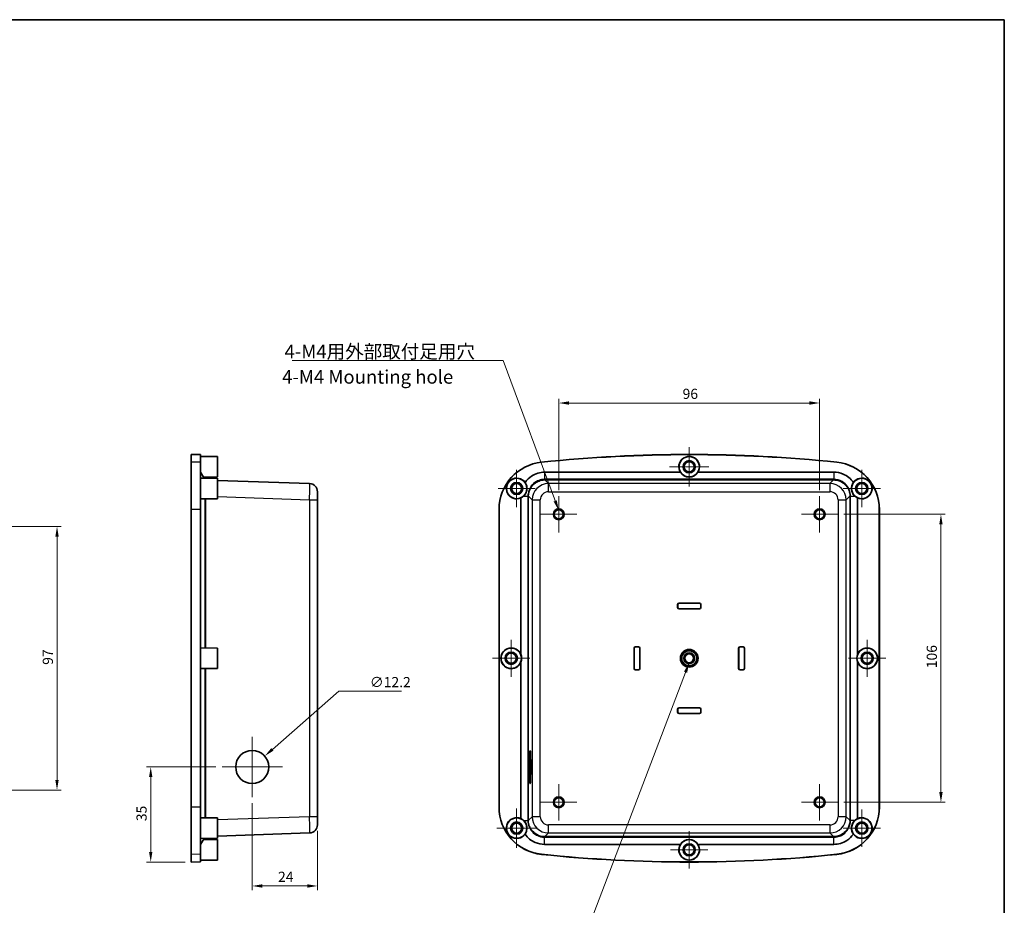
# Model space of a CAD drawing. Units: millimetres. Extents: x 0 to 3376, y 0 to 562.
# Drawn here: x 2600 to 2962, y 236 to 562 of the extents above; entities that cross this region are included whole.
import ezdxf

# ---------------------------------------------------------------- set-up
doc = ezdxf.new("R2010")
doc.units = ezdxf.units.MM
for name, color, linetype, lineweight in [('Border (ISO)', 7, 'Continuous', 35), ('Center Mark (ISO)', 131, 'Continuous', 18), ('Dimension (ISO)', 7, 'Continuous', 18), ('Dimension (ISO) @ 1', 7, 'Continuous', 18), ('Symbol (ISO) @ 1', 7, 'Continuous', 18), ('Visible (ISO)', 7, 'Continuous', 35), ('Visible Narrow (ISO)', 7, 'Continuous', 25)]:
    doc.layers.add(name, color=color, linetype=linetype, lineweight=lineweight)
doc.styles.add('Note Text (TK)', font='txt')
doc.dimstyles.new('Default - Method 1b (TK)', dxfattribs={"dimscale": 1.5, "dimtxt": 2.5, "dimasz": 2.5, "dimexe": 1, "dimexo": 1.499999999999999, "dimgap": 1, "dimtad": 1, "dimtoh": 1, "dimrnd": 1e-08, "dimdsep": 46, "dimtxsty": 'Note Text (TK)', "dimcen": 0.09, "dimdle": 5, "dimclrd": 100, "dimclre": 100, "dimclrt": 7, "dimadec": 1, "dimazin": 1, "dimtfac": 1, "dimtmove": 0, "dimatfit": 3, "dimfxl": 1, "dimtolj": 1, "dimlwd": -1, "dimlwe": -1, "dimarcsym": 0})
doc.dimstyles.new('Default - Method 1b (TK)$7', dxfattribs={"dimscale": 1.5, "dimtxt": 2.5, "dimasz": 2.5, "dimexe": 1, "dimexo": 1.499999999999999, "dimgap": 1, "dimtad": 1, "dimtoh": 1, "dimrnd": 1e-08, "dimdsep": 46, "dimtxsty": 'Note Text (TK)', "dimcen": 0.09, "dimdle": 5, "dimclrd": 100, "dimclre": 100, "dimclrt": 7, "dimadec": 1, "dimazin": 1, "dimtfac": 1, "dimtmove": 0, "dimatfit": 3, "dimfxl": 1, "dimtolj": 1, "dimlwd": -1, "dimlwe": -1, "dimarcsym": 0})

# ---------------------------------------------------------------- blocks, each defined once
blk = doc.blocks.new('図面枠 tk図枠')
at = {"layer": 'Border (ISO)'}
for p, q in [((14.49999999999999, 289), (405.4999999999999, 289)), ((405.4999999999999, 289), (405.4999999999999, 8.000000000000007))]:
    blk.add_line(p, q, dxfattribs=at)
blk = doc.blocks.new('*D94')
at = {"layer": 'Defpoints', "color": 0}
for p in [(2515.890205310606, 375.4536588224671), (2515.890205310606, 278.4536588224671), (2613.864471834351, 278.4536588224671)]:
    blk.add_point(p, dxfattribs=at)
at = {"layer": 'Dimension (ISO)', "color": 100}
for p, q in [((2518.140205310607, 375.4536588224671), (2615.364471834351, 375.4536588224671)), ((2613.864471834351, 371.7036588224671), (2613.864471834351, 282.2036588224671)), ((2518.140205310607, 278.4536588224671), (2615.364471834351, 278.4536588224671))]:
    blk.add_line(p, q, dxfattribs=at)
for points in [[(2613.239471834351, 371.7036588224671), (2614.489471834351, 371.7036588224671), (2613.864471834351, 375.4536588224671)], [(2613.239471834351, 282.2036588224671), (2614.489471834351, 282.2036588224671), (2613.864471834351, 278.4536588224671)]]:
    blk.add_solid(points, dxfattribs=at)
at = {"layer": 'Dimension (ISO)', "color": 7, "insert": (2610.48947183435, 324.5459883679215), "char_height": 3.75, "attachment_point": 4, "rotation": 90, "style": 'Note Text (TK)'}
blk.add_mtext('\\A1;97', dxfattribs=at)
blk = doc.blocks.new('*D96')
at = {"layer": 'Defpoints', "color": 0}
for p in [(2894.531189088981, 420.9122595477475), (2798.531189088981, 386.6036588224671), (2894.531189088981, 386.6036588224671)]:
    blk.add_point(p, dxfattribs=at)
at = {"layer": 'Dimension (ISO)', "color": 100}
for p, q in [((2798.531189088981, 388.853658822467), (2798.531189088981, 422.4122595477474)), ((2802.281189088981, 420.9122595477475), (2890.781189088981, 420.9122595477475)), ((2894.531189088981, 388.853658822467), (2894.531189088981, 422.4122595477474))]:
    blk.add_line(p, q, dxfattribs=at)
for points in [[(2802.281189088981, 421.5372595477474), (2802.281189088981, 420.2872595477475), (2798.531189088981, 420.9122595477475)], [(2890.781189088981, 421.5372595477474), (2890.781189088981, 420.2872595477475), (2894.531189088981, 420.9122595477475)]]:
    blk.add_solid(points, dxfattribs=at)
at = {"layer": 'Dimension (ISO)', "color": 7, "insert": (2844.102211816254, 424.2872595477475), "char_height": 3.75, "attachment_point": 4, "style": 'Note Text (TK)'}
blk.add_mtext('\\A1;96', dxfattribs=at)
blk = doc.blocks.new('*D97')
at = {"layer": 'Defpoints', "color": 0}
for p in [(2901.181189088982, 379.9536588224672), (2901.181189088982, 273.9536588224671), (2939.181189088982, 273.9536588224671)]:
    blk.add_point(p, dxfattribs=at)
at = {"layer": 'Dimension (ISO)', "color": 100}
for p, q in [((2903.431189088982, 379.9536588224672), (2940.681189088982, 379.9536588224672)), ((2939.181189088982, 376.2036588224672), (2939.181189088982, 277.7036588224671)), ((2903.431189088982, 273.9536588224671), (2940.681189088982, 273.9536588224671))]:
    blk.add_line(p, q, dxfattribs=at)
for points in [[(2938.556189088982, 376.2036588224672), (2939.806189088982, 376.2036588224672), (2939.181189088982, 379.9536588224672)], [(2938.556189088982, 277.7036588224671), (2939.806189088982, 277.7036588224671), (2939.181189088982, 273.9536588224671)]]:
    blk.add_solid(points, dxfattribs=at)
at = {"layer": 'Dimension (ISO)', "color": 7, "insert": (2935.806189088982, 323.2995395042852), "char_height": 3.75, "attachment_point": 4, "rotation": 90, "style": 'Note Text (TK)'}
blk.add_mtext('\\A1;106', dxfattribs=at)
blk = doc.blocks.new('*D98')
at = {"layer": 'Defpoints', "color": 0}
for p in [(2690.316302996093, 290.9654766128947), (2681.126021604013, 282.9418410320391)]:
    blk.add_point(p, dxfattribs=at)
at = {"layer": 'Dimension (ISO)', "color": 100}
for p, q in [((2717.631437218393, 314.8131340992866), (2693.141184571528, 293.4317580414365)), ((2740.624108637669, 314.8131340992866), (2717.631437218393, 314.8131340992866)), ((2685.586162300053, 286.9536588224666), (2685.856162300054, 286.9536588224666)), ((2685.721162300053, 286.8186588224666), (2685.721162300053, 287.0886588224669))]:
    blk.add_line(p, q, dxfattribs=at)
blk.add_solid([(2692.730137666771, 293.9025716373424), (2693.552231476285, 292.9609444455309), (2690.316302996093, 290.9654766128947)], dxfattribs=at)
at = {"layer": 'Dimension (ISO)', "color": 7, "insert": (2728.990585910396, 318.1881340992866), "char_height": 3.75, "attachment_point": 4, "style": 'Note Text (TK)'}
blk.add_mtext('\\A1;∅12.2', dxfattribs=at)
blk = doc.blocks.new('*D99')
at = {"layer": 'Defpoints', "color": 0}
for p in [(2685.721162300053, 275.8536588224671), (2709.721162300052, 265.6523182350333), (2685.721162300053, 243.151404475562)]:
    blk.add_point(p, dxfattribs=at)
at = {"layer": 'Dimension (ISO)', "color": 100}
for p, q in [((2685.721162300053, 273.6036588224671), (2685.721162300053, 241.6514044755621)), ((2709.721162300052, 263.4023182350333), (2709.721162300052, 241.6514044755621)), ((2705.971162300052, 243.151404475562), (2689.471162300054, 243.151404475562))]:
    blk.add_line(p, q, dxfattribs=at)
for points in [[(2689.471162300054, 243.7764044755621), (2689.471162300054, 242.5264044755621), (2685.721162300053, 243.151404475562)], [(2705.971162300052, 243.7764044755621), (2705.971162300052, 242.5264044755621), (2709.721162300052, 243.151404475562)]]:
    blk.add_solid(points, dxfattribs=at)
at = {"layer": 'Dimension (ISO)', "color": 7, "insert": (2695.217611163689, 246.526404475562), "char_height": 3.75, "attachment_point": 4, "style": 'Note Text (TK)'}
blk.add_mtext('\\A1;24', dxfattribs=at)
blk = doc.blocks.new('*D100')
at = {"layer": 'Defpoints', "color": 0}
for p in [(2674.621162300054, 286.9536588224672), (2648.35619109004, 251.9536588224672), (2663.221162300037, 251.9536588224672)]:
    blk.add_point(p, dxfattribs=at)
at = {"layer": 'Dimension (ISO)', "color": 100}
for p, q in [((2672.371162300055, 286.9536588224672), (2646.85619109004, 286.9536588224672)), ((2648.35619109004, 283.2036588224672), (2648.35619109004, 255.7036588224672)), ((2660.971162300037, 251.9536588224672), (2646.85619109004, 251.9536588224672))]:
    blk.add_line(p, q, dxfattribs=at)
for points in [[(2647.73119109004, 283.2036588224672), (2648.98119109004, 283.2036588224672), (2648.35619109004, 286.9536588224672)], [(2647.73119109004, 255.7036588224672), (2648.98119109004, 255.7036588224672), (2648.35619109004, 251.9536588224672)]]:
    blk.add_solid(points, dxfattribs=at)
at = {"layer": 'Dimension (ISO)', "color": 7, "insert": (2644.981191090039, 267.003374731558), "char_height": 3.75, "attachment_point": 4, "rotation": 90, "style": 'Note Text (TK)'}
blk.add_mtext('\\A1;35', dxfattribs=at)

msp = doc.modelspace()

# ---------------------------------------------------------------- linework, layer by layer
at = {"layer": 'Center Mark (ISO)', "linetype": 'Continuous'}
for p, q in [((2846.53118908896, 404.703658822467), (2846.53118908896, 390.203658822467)), ((2783.031189088959, 396.303658822467), (2783.031189088959, 382.603658822467)), ((2853.78118908896, 397.453658822467), (2839.28118908896, 397.453658822467)), ((2910.031189088959, 396.303658822467), (2910.031189088959, 382.603658822467)), ((2789.881189088959, 389.453658822467), (2776.181189088959, 389.453658822467)), ((2916.88118908896, 389.453658822467), (2903.181189088959, 389.453658822467)), ((2798.531189088981, 386.6036588224671), (2798.531189088981, 373.303658822467)), ((2894.531189088981, 386.6036588224671), (2894.531189088981, 373.303658822467)), ((2805.181189088981, 379.953658822467), (2791.881189088981, 379.953658822467)), ((2901.181189088982, 379.953658822467), (2887.881189088981, 379.953658822467)), ((2781.03118908896, 333.803658822467), (2781.03118908896, 320.103658822467)), ((2912.031189088959, 333.803658822467), (2912.031189088959, 320.103658822467)), ((2787.88118908896, 326.953658822467), (2774.18118908896, 326.953658822467)), ((2918.881189088959, 326.953658822467), (2905.181189088959, 326.953658822467)), ((2685.721162300053, 298.053658822467), (2685.721162300053, 275.8536588224671)), ((2674.621162300054, 286.953658822467), (2696.821162300054, 286.953658822467)), ((2798.531189088981, 280.6036588224671), (2798.531189088981, 267.303658822467)), ((2894.531189088981, 280.6036588224671), (2894.531189088981, 267.303658822467)), ((2805.181189088981, 273.953658822467), (2791.881189088981, 273.953658822467)), ((2901.181189088982, 273.953658822467), (2887.881189088981, 273.953658822467)), ((2783.03118908896, 271.703658822467), (2783.03118908896, 257.203658822467)), ((2910.031189088959, 271.303658822467), (2910.031189088959, 257.603658822467)), ((2790.28118908896, 264.4536588224671), (2775.78118908896, 264.4536588224671)), ((2846.531189088959, 263.303658822467), (2846.531189088959, 249.603658822467)), ((2916.88118908896, 264.4536588224671), (2903.181189088959, 264.4536588224671)), ((2853.381189088959, 256.453658822467), (2839.68118908896, 256.453658822467))]:
    msp.add_line(p, q, dxfattribs=at)
at = {"layer": 'Visible (ISO)'}
for p, q in [((2663.221162300037, 401.9536588224672), (2663.221162300053, 399.1405455804871)), ((2666.721162300036, 401.9231147851995), (2663.221162300037, 401.9536588224671)), ((2663.221162300053, 399.1405455804871), (2663.221162300057, 381.7342045231452)), ((2666.721162300036, 401.9231147851995), (2666.721162300052, 399.1101650130614)), ((2672.921162300036, 401.203658822467), (2666.721162300036, 401.2536588224669)), ((2666.721162300052, 399.1101650130614), (2666.721162300057, 381.7342045231452)), ((2672.921162300036, 401.203658822467), (2672.921162300036, 393.703658822467)), ((2666.721162300052, 395.453658822467), (2667.997274535355, 393.2433675947629)), ((2793.327534051071, 395.453658822467), (2843.300090204675, 395.453658822467)), ((2849.762287973237, 395.453658822467), (2899.734844126842, 395.453658822467)), ((2672.921162300055, 393.203658822467), (2666.721162300055, 393.253658822467)), ((2672.921162300036, 393.703658822467), (2667.755576499766, 393.6620008724649)), ((2672.921162300055, 393.203658822467), (2672.921162300055, 385.703658822467)), ((2706.825860790159, 391.2531718909579), (2672.921162300052, 392.4371500516182)), ((2709.721162300051, 388.2549994099006), (2709.721162300052, 385.2568269288433)), ((2672.921162300055, 385.703658822467), (2666.721162300055, 385.653658822467)), ((2709.721162300052, 268.6504907160907), (2709.721162300052, 385.2568269288433)), ((2784.531189088956, 328.433523681162), (2784.531189088956, 385.9622407724478)), ((2908.531189088956, 385.9622407724478), (2908.531189088956, 328.433523681162)), ((2663.221162300057, 272.1731131217891), (2663.221162300057, 381.7342045231452)), ((2666.721162300057, 381.7342045231452), (2666.721162300057, 272.1731131217891)), ((2776.531189088954, 272.1731131217891), (2776.531189088954, 381.7342045231452)), ((2776.561733126224, 381.7342045231452), (2776.561733126224, 272.1731131217891)), ((2916.500645051689, 272.1731131217891), (2916.500645051689, 381.7342045231452)), ((2916.531189088954, 381.7342045231452), (2916.531189088954, 272.1731131217891)), ((2842.281189088982, 345.653658822467), (2842.281189088982, 346.7536588224669)), ((2842.287472331708, 346.7536588224669), (2842.287472331708, 345.653658822467)), ((2842.781189088982, 347.253658822467), (2850.281189088982, 347.253658822467)), ((2850.281189088981, 347.2473755797401), (2842.781189088981, 347.2473755797401)), ((2842.781189088981, 345.1599420651938), (2850.281189088981, 345.1599420651938)), ((2850.281189088982, 345.153658822467), (2842.781189088982, 345.153658822467)), ((2850.774905846254, 345.653658822467), (2850.774905846254, 346.7536588224669)), ((2850.781189088982, 346.7536588224669), (2850.781189088982, 345.653658822467)), ((2672.921162300056, 330.703658822467), (2666.721162300056, 330.753658822467)), ((2672.921162300056, 330.703658822467), (2672.921162300056, 323.203658822467)), ((2826.231189088982, 323.203658822467), (2826.231189088982, 330.703658822467)), ((2826.237472331708, 330.703658822467), (2826.237472331708, 323.203658822467)), ((2826.731189088981, 331.203658822467), (2827.831189088982, 331.203658822467)), ((2827.831189088981, 331.1973755797402), (2826.731189088981, 331.1973755797402)), ((2828.324905846254, 323.203658822467), (2828.324905846254, 330.703658822467)), ((2828.331189088982, 330.703658822467), (2828.331189088982, 323.203658822467)), ((2864.731189088982, 323.203658822467), (2864.731189088982, 330.703658822467)), ((2864.737472331708, 330.703658822467), (2864.737472331708, 323.203658822467)), ((2865.231189088982, 331.203658822467), (2866.331189088982, 331.203658822467)), ((2866.331189088981, 331.1973755797402), (2865.23118908898, 331.1973755797402)), ((2866.824905846254, 323.203658822467), (2866.824905846254, 330.703658822467)), ((2866.831189088982, 330.703658822467), (2866.831189088982, 323.203658822467)), ((2672.921162300056, 323.203658822467), (2666.721162300056, 323.153658822467)), ((2784.531189088956, 267.9450768724862), (2784.531189088956, 325.473793963772)), ((2826.731189088981, 322.7099420651938), (2827.831189088981, 322.7099420651938)), ((2827.831189088982, 322.703658822467), (2826.731189088981, 322.703658822467)), ((2865.23118908898, 322.7099420651938), (2866.331189088981, 322.7099420651938)), ((2866.331189088982, 322.703658822467), (2865.231189088982, 322.703658822467)), ((2908.531189088956, 325.473793963772), (2908.531189088956, 267.9450768724862)), ((2842.281189088982, 307.153658822467), (2842.281189088982, 308.253658822467)), ((2842.287472331708, 308.253658822467), (2842.287472331708, 307.153658822467)), ((2842.781189088982, 308.753658822467), (2850.281189088982, 308.753658822467)), ((2850.281189088981, 308.7473755797402), (2842.781189088981, 308.7473755797402)), ((2850.774905846254, 307.153658822467), (2850.774905846254, 308.253658822467)), ((2850.781189088982, 308.253658822467), (2850.781189088982, 307.153658822467)), ((2842.781189088981, 306.6599420651938), (2850.281189088981, 306.6599420651938)), ((2850.281189088982, 306.653658822467), (2842.781189088982, 306.653658822467)), ((2663.221162300057, 272.1731131217891), (2663.221162300053, 254.7667720644471)), ((2666.721162300057, 272.1731131217891), (2666.721162300052, 254.7971526318728)), ((2672.921162300055, 268.203658822467), (2666.721162300055, 268.253658822467)), ((2672.921162300055, 268.203658822467), (2672.921162300055, 260.703658822467)), ((2709.721162300052, 268.6504907160907), (2709.721162300051, 265.6523182350333)), ((2672.921162300052, 261.4701675933158), (2706.825860790159, 262.6541457539761)), ((2672.921162300055, 260.703658822467), (2666.721162300055, 260.653658822467)), ((2666.721162300052, 258.453658822467), (2667.997274535355, 260.663950050171)), ((2672.921162300036, 260.203658822467), (2667.755576499766, 260.2453167724692)), ((2672.921162300036, 260.203658822467), (2672.921162300036, 252.703658822467)), ((2843.300090204675, 258.453658822467), (2793.327534051071, 258.453658822467)), ((2899.734844126842, 258.453658822467), (2849.762287973237, 258.453658822467)), ((2663.221162300053, 254.7667720644472), (2663.221162300037, 251.9536588224671)), ((2666.721162300052, 254.7971526318728), (2666.721162300036, 251.9842028597346)), ((2666.721162300036, 251.9842028597346), (2663.221162300037, 251.953658822467)), ((2672.921162300036, 252.703658822467), (2666.721162300036, 252.653658822467))]:
    msp.add_line(p, q, dxfattribs=at)
for centre, radius in [((2846.53118908896, 397.453658822467), 3.749999999999999), ((2846.53118908896, 397.453658822467), 2.25), ((2846.53118908896, 397.453658822467), 1.85), ((2783.03118908896, 389.453658822467), 3.749999999999999), ((2783.03118908896, 389.453658822467), 2.25), ((2910.03118908896, 389.453658822467), 3.749999999999999), ((2910.03118908896, 389.453658822467), 2.25), ((2783.031189088959, 389.453658822467), 1.85), ((2910.031189088959, 389.453658822467), 1.85), ((2798.531189088982, 379.953658822467), 2), ((2798.531189088981, 379.953658822467), 1.65), ((2894.531189088981, 379.953658822467), 2), ((2894.531189088981, 379.953658822467), 1.65), ((2781.03118908896, 326.953658822467), 3.749999999999999), ((2846.531189088981, 326.953658822467), 3.25), ((2846.531189088981, 326.953658822467), 3), ((2912.03118908896, 326.953658822467), 3.749999999999999), ((2781.03118908896, 326.953658822467), 2.25), ((2781.03118908896, 326.953658822467), 1.85), ((2846.531189088981, 326.953658822467), 2.75), ((2846.531189088981, 326.953658822467), 1.999886114155692), ((2846.531189088981, 326.953658822467), 1.621), ((2912.03118908896, 326.953658822467), 2.25), ((2912.031189088959, 326.953658822467), 1.85), ((2685.721162300053, 286.953658822467), 6.099999999999998), ((2798.531189088982, 273.953658822467), 2), ((2798.531189088981, 273.953658822467), 1.65), ((2894.531189088981, 273.953658822467), 2), ((2894.531189088981, 273.953658822467), 1.65), ((2783.03118908896, 264.453658822467), 3.749999999999999), ((2910.03118908896, 264.453658822467), 3.749999999999999), ((2783.03118908896, 264.453658822467), 2.25), ((2783.031189088959, 264.453658822467), 1.85), ((2910.03118908896, 264.453658822467), 2.25), ((2910.031189088959, 264.453658822467), 1.85), ((2846.53118908896, 256.453658822467), 3.749999999999999), ((2846.53118908896, 256.453658822467), 2.25), ((2846.53118908896, 256.453658822467), 1.85)]:
    msp.add_circle(centre, radius, dxfattribs=at)
for centre, radius, start, end in [((2794.031189088954, 381.7342045231452), 17.50000000000003, 95.93044270787561, 180), ((2794.031189088956, 381.7342045231452), 17.46945596273232, 95.93044270787561, 180), ((2846.531189088954, -123.6713411775284), 525.6249999999957, 84.06955729212439, 95.93044270787561), ((2846.531189088956, -123.6713411775355), 525.5944559627351, 84.06955729212439, 95.93044270787561), ((2846.531189088956, 397.453658822467), 3.799999999999999, 328.2431361407067, 211.756863859291), ((2899.031189088956, 381.7342045231452), 17.46945596273236, 0, 84.06955729212439), ((2899.031189088954, 381.7342045231452), 17.5, 0, 84.06955729212439), ((2783.031189088956, 389.453658822467), 3.799999999999999, 35.93370890786943, 293.2495625905955), ((2910.031189088956, 389.453658822467), 3.800000000000004, 246.7504374094042, 144.0662912038058), ((2706.721162300052, 388.2549994099006), 3.000000000000002, 0, 87.99999999999636), ((2842.781189088982, 346.7536588224671), 0.4999999999999983, 90, 180), ((2842.781189088982, 345.653658822467), 0.5000000000000049, 180, 270), ((2842.781189088981, 346.7536588224669), 0.4937167572731705, 90, 180), ((2842.781189088981, 345.653658822467), 0.4937167572731611, 180, 270), ((2850.281189088982, 346.7536588224671), 0.4999999999999983, 0, 90), ((2850.281189088981, 346.7536588224669), 0.4937167572731688, 0, 90), ((2850.281189088981, 345.653658822467), 0.4937167572731616, 270, 0), ((2850.281189088982, 345.653658822467), 0.5000000000000056, 270, 0), ((2781.031189088956, 326.953658822467), 3.8, 22.91954215157655, 337.0804578484233), ((2826.731189088981, 330.703658822467), 0.4999999999999983, 90, 180), ((2826.731189088981, 330.703658822467), 0.4937167572731688, 90, 180), ((2827.831189088982, 330.703658822467), 0.5000000000000056, 0, 90), ((2827.831189088981, 330.703658822467), 0.4937167572731616, 0, 90), ((2865.231189088982, 330.703658822467), 0.5000000000000049, 90, 180), ((2865.23118908898, 330.703658822467), 0.4937167572731611, 90, 180), ((2866.331189088982, 330.703658822467), 0.4999999999999983, 0, 90), ((2866.331189088981, 330.703658822467), 0.4937167572731705, 0, 90), ((2912.031189088956, 326.953658822467), 3.8, 202.919542151575, 157.0804578484234), ((2826.731189088981, 323.203658822467), 0.4999999999999983, 180, 270), ((2826.731189088981, 323.203658822467), 0.4937167572731705, 180, 270), ((2827.831189088981, 323.203658822467), 0.4937167572731611, 270, 0), ((2827.831189088982, 323.203658822467), 0.5000000000000049, 270, 0), ((2865.231189088982, 323.203658822467), 0.5000000000000022, 180, 270), ((2865.23118908898, 323.203658822467), 0.4937167572731594, 180, 270), ((2866.331189088981, 323.203658822467), 0.4937167572731666, 270, 0), ((2866.331189088982, 323.203658822467), 0.499999999999996, 270, 0), ((2842.781189088982, 308.253658822467), 0.5000000000000056, 90, 180), ((2842.781189088981, 308.253658822467), 0.4937167572731616, 90, 180), ((2850.281189088982, 308.253658822467), 0.5000000000000049, 0, 90), ((2850.281189088981, 308.253658822467), 0.4937167572731611, 0, 90), ((2842.781189088982, 307.1536588224669), 0.4999999999999983, 180, 270), ((2842.781189088981, 307.153658822467), 0.4937167572731688, 180, 270), ((2850.281189088981, 307.153658822467), 0.4937167572731705, 270, 0), ((2850.281189088982, 307.1536588224669), 0.4999999999999983, 270, 0), ((2794.031189088954, 272.1731131217891), 17.50000000000002, 180, 264.0695572921242), ((2794.031189088956, 272.1731131217891), 17.46945596273237, 180, 264.0695572921242), ((2899.031189088956, 272.1731131217891), 17.46945596273232, 275.9304427078756, 0), ((2899.031189088954, 272.1731131217891), 17.50000000000001, 275.9304427078756, 0), ((2783.031189088956, 264.453658822467), 3.799999999999994, 66.75043740940463, 324.0662912038062), ((2910.031189088956, 264.453658822467), 3.799999999999998, 215.9337089078694, 113.2495625905956), ((2706.721162300052, 265.6523182350333), 2.999999999999998, 272.0000000000037, 0), ((2846.531189088956, 256.453658822467), 3.8, 148.2431361407078, 31.75686385929215), ((2846.531189088953, 777.5786588224693), 525.6250000000023, 264.0695572921242, 275.9304427078756), ((2846.531189088956, 777.5786588224693), 525.5944559627347, 264.0695572921242, 275.9304427078756)]:
    msp.add_arc(centre, radius, start, end, dxfattribs=at)
for centre, major_axis, ratio, start_param, end_param in [((2846.531189088955, 397.4713955567122), (-1.307e-12, 3.80939468424734), 0.9999891605378538, 2.129012321990757, 4.154172985189184), ((2783.013463194349, 389.453658822467), (3.807066608499749, -7e-16), 0.9999891605375117, 5.122444438586992, 5.458222878662109), ((2910.048914983562, 389.453658822467), (3.807066608497144, -7.7e-15), 0.9999891605381954, 3.9665550821073, 4.302333522182395), ((2781.013419835795, 326.953658822467), (3.816378911495327, -8e-16), 0.9999891605375124, 5.88497320675675, 6.681397407602423), ((2912.048958342115, 326.953658822467), (3.816378911492718, -9e-16), 0.9999891605381958, 2.743380553166972, 3.539804754012613), ((2783.013463194349, 264.453658822467), (3.807066608499749, -7e-16), 0.9999891605375117, 0.8249624285174839, 1.160740868592597), ((2910.048914983562, 264.453658822467), (3.807066608497144, -7.7e-15), 0.9999891605381954, 1.980851784997193, 2.316630225072329), ((2846.531189088955, 256.4359220882218), (1.3025e-12, 3.809394684247334), 0.9999891605378554, 5.270604975580194, 7.295765638778611)]:
    msp.add_ellipse(centre, major_axis=major_axis, ratio=ratio, start_param=start_param, end_param=end_param, dxfattribs=at)
msp.add_ellipse((2787.994683709311, 286.953658822467), major_axis=(0, 6.099999999999998), ratio=0.0349207694923407, dxfattribs=at)
for points, knots in [([(2786.108035869727, 391.6836843758094), (2786.753791027741, 392.6113586775544), (2787.580591082884, 393.4128717325202), (2788.528027677447, 394.0295505273288), (2789.94620948439, 394.9526335626923), (2791.635356066963, 395.453658822467), (2793.327534051071, 395.453658822467)], [-0.1770823435823551, -0.1770823435823551, -0.1770823435823551, -0.1770823435823551, 0.2081498122728335, 0.2081498122728335, 0.2081498122728335, 0.7847891758118354, 0.7847891758118354, 0.7847891758118354, 0.7847891758118354]), ([(2899.734844126842, 395.4536588224671), (2900.914647880964, 395.4536588224671), (2902.093947299283, 395.2133409494264), (2903.179571639712, 394.7514954815665), (2904.691286191434, 394.10838304533), (2906.015934550984, 393.0317754381244), (2906.954342312439, 391.683684363579)], [-0.784789175811837, -0.784789175811837, -0.784789175811837, -0.784789175811837, -0.3827503286767377, -0.3827503286767377, -0.3827503286767377, 0.177082343582356, 0.177082343582356, 0.177082343582356, 0.177082343582356]), ([(2785.596879825928, 386.6573138603525), (2785.87614939319, 386.9153127889288), (2786.124148131318, 387.2220183481206), (2786.408332811683, 387.7213885914479), (2786.483727531393, 387.877214509201), (2786.590567647207, 388.1435602680394), (2786.627873480992, 388.2498831140034), (2786.689832212179, 388.4552740465259), (2786.71525262184, 388.5535650691164), (2786.762895337215, 388.7735950026214), (2786.783067310541, 388.8951092643151), (2786.822282665002, 389.2302176284216), (2786.828888073204, 389.4422856888286), (2786.795109492238, 390.1178028043515), (2786.686994230222, 390.5617746058211), (2786.403992983723, 391.2213296448917), (2786.267002002594, 391.4623144838097), (2786.108035865465, 391.6836843635517)], [0, 0, 0, 0, 0.1238938625880558, 0.1238938625880558, 0.1765960134273859, 0.1765960134273859, 0.2105259940832036, 0.2105259940832036, 0.241033533783469, 0.241033533783469, 0.2781980218527328, 0.2781980218527328, 0.3432186895409899, 0.3432186895409899, 0.4884250469686022, 0.4884250469686022, 0.5812778064909044, 0.5812778064909044, 0.5812778064909044, 0.5812778064909044]), ([(2906.954342312448, 391.6836843635517), (2906.683631066616, 391.3067027181725), (2906.476524873306, 390.8724224948295), (2906.271482900653, 390.0644560405167), (2906.230039447566, 389.710564126851), (2906.245695749534, 389.1849253643119), (2906.260875655049, 389.0220991709981), (2906.30414372284, 388.7508314311774), (2906.326161657312, 388.6429029109434), (2906.377648501252, 388.4367017300812), (2906.406328310989, 388.3387465695579), (2906.479760614626, 388.1207116698504), (2906.526512463381, 388.0020642342619), (2906.674363470023, 387.6753959379717), (2906.787394527305, 387.4767103378866), (2907.078103508455, 387.0556684712062), (2907.263773656909, 386.8436741419515), (2907.465498351985, 386.6573138603524)], [0, 0, 0, 0, 0.158523286316409, 0.158523286316409, 0.2704511127887111, 0.2704511127887111, 0.3203564617742619, 0.3203564617742619, 0.353644512070871, 0.353644512070871, 0.3844425895327312, 0.3844425895327312, 0.4231064927584841, 0.4231064927584841, 0.493624312944958, 0.493624312944958, 0.5835199774919148, 0.5835199774919148, 0.5835199774919148, 0.5835199774919148]), ([(2786.108035865465, 262.2236332813823), (2786.378747111296, 262.6006149267616), (2786.585853304607, 263.0348951501044), (2786.790895277261, 263.8428616044172), (2786.832338730347, 264.196753518083), (2786.816682428379, 264.7223922806222), (2786.801502522865, 264.8852184739359), (2786.758234455074, 265.1564862137562), (2786.736216520602, 265.2644147339905), (2786.684729676661, 265.4706159148529), (2786.656049866924, 265.5685710753763), (2786.582617563288, 265.7866059750837), (2786.535865714532, 265.9052534106722), (2786.38801470789, 266.2319217069623), (2786.274983650609, 266.4306073070475), (2785.984274669459, 266.8516491737278), (2785.798604521004, 267.0636435029825), (2785.596879825928, 267.2500037845815)], [0, 0, 0, 0, 0.1585232863164152, 0.1585232863164152, 0.2704511127887226, 0.2704511127887226, 0.320356461774286, 0.320356461774286, 0.3536445120708134, 0.3536445120708134, 0.3844425895325781, 0.3844425895325781, 0.4231064927582729, 0.4231064927582729, 0.4936243129446642, 0.4936243129446642, 0.5835199774915347, 0.5835199774915347, 0.5835199774915347, 0.5835199774915347]), ([(2907.465498351985, 267.2500037845815), (2907.186228784724, 266.992004856005), (2906.938230046595, 266.6852992968134), (2906.65404536623, 266.1859290534863), (2906.57865064652, 266.0301031357331), (2906.471810530707, 265.7637573768945), (2906.434504696921, 265.6574345309306), (2906.372545965734, 265.452043598408), (2906.347125556074, 265.3537525758174), (2906.299482840699, 265.1337226423127), (2906.279310867372, 265.0122083806189), (2906.240095512912, 264.6771000165125), (2906.233490104709, 264.4650319561056), (2906.267268685675, 263.7895148405825), (2906.375383947692, 263.3455430391128), (2906.658385194189, 262.6859880000423), (2906.795376175318, 262.4450031611244), (2906.954342312448, 262.2236332813823)], [0, 0, 0, 0, 0.1238938625880879, 0.1238938625880879, 0.1765960134273594, 0.1765960134273594, 0.2105259940831419, 0.2105259940831419, 0.2410335337834156, 0.2410335337834156, 0.2781980218527592, 0.2781980218527592, 0.3432186895411299, 0.3432186895411299, 0.4884250469688891, 0.4884250469688891, 0.5812778064913003, 0.5812778064913003, 0.5812778064913003, 0.5812778064913003]), ([(2793.327534051071, 258.453658822467), (2792.147730296949, 258.453658822467), (2790.96843087863, 258.6939766955076), (2789.882806538201, 259.1558221633675), (2788.371091986479, 259.798934599604), (2787.046443626929, 260.8755422068095), (2786.108035865474, 262.223633281355)], [-0.7847891758118398, -0.7847891758118398, -0.7847891758118398, -0.7847891758118398, -0.3827503286767397, -0.3827503286767397, -0.3827503286767397, 0.1770823435823559, 0.1770823435823559, 0.1770823435823559, 0.1770823435823559]), ([(2906.954342308185, 262.2236332691246), (2906.308587150172, 261.2959589673796), (2905.481787095029, 260.4944459124138), (2904.534350500464, 259.8777671176052), (2903.116168693522, 258.9546840822417), (2901.427022110949, 258.453658822467), (2899.734844126842, 258.453658822467)], [-0.1770823435823569, -0.1770823435823569, -0.1770823435823569, -0.1770823435823569, 0.2081498122728344, 0.2081498122728344, 0.2081498122728344, 0.784789175811837, 0.784789175811837, 0.784789175811837, 0.784789175811837])]:
    msp.add_open_spline(points, degree=3, knots=knots, dxfattribs=at)
at = {"layer": 'Visible Narrow (ISO)'}
for p, q in [((2666.721162300052, 399.1101650130614), (2663.221162300053, 399.1405455804871)), ((2792.226226849264, 399.1101650130614), (2792.223071007773, 399.1405455804871)), ((2900.836151328648, 399.1101650130614), (2900.839307170135, 399.1405455804871)), ((2793.327534051071, 395.453658822467), (2793.327534051072, 392.8357125510088)), ((2899.734844126842, 395.453658822467), (2899.734844126843, 392.8357125510088)), ((2793.394820430448, 392.5863724430906), (2793.394820430448, 392.8360678566002)), ((2899.667557747466, 392.8360678566002), (2793.394820430448, 392.8360678566002)), ((2793.394820430448, 392.5863724430907), (2899.667557747466, 392.5863724430907)), ((2794.728020982604, 391.2531718909579), (2793.394820430448, 392.5863724430907)), ((2899.667557747466, 392.5863724430907), (2898.334357195356, 391.2531718909579)), ((2899.667557747466, 392.8360678566002), (2899.667557747466, 392.5863724430907)), ((2898.334357195356, 391.2531718909579), (2794.728020982604, 391.2531718909579)), ((2794.728020982605, 388.2549994099006), (2794.728020982604, 391.253171890958)), ((2794.728020982605, 388.2549994099006), (2898.334357195358, 388.2549994099006)), ((2898.334357195356, 391.2531718909579), (2898.334357195358, 388.2549994099006)), ((2668.232429148825, 385.6658464583442), (2668.232429148825, 330.7414711865898)), ((2668.647992102366, 330.7381198724483), (2668.647992102366, 385.6691977724856)), ((2672.921162300054, 386.4408050895036), (2706.825860790161, 385.2568269288433)), ((2706.825860790161, 385.2568269288433), (2706.825860790161, 268.6504907160907)), ((2706.825860790161, 385.2568269288433), (2709.721162300052, 385.2568269288433)), ((2785.596879825928, 386.6573138603525), (2787.149135360416, 386.6573138603524)), ((2787.148780054824, 386.590027480976), (2787.398475468334, 386.590027480976)), ((2787.148780054824, 386.590027480976), (2787.148780054824, 267.3172901639579)), ((2787.398475468334, 267.3172901639579), (2787.398475468334, 386.590027480976)), ((2787.398475468334, 386.590027480976), (2788.731676020489, 385.2568269288433)), ((2788.731676020489, 385.2568269288433), (2788.731676020489, 268.6504907160907)), ((2788.731676020489, 385.2568269288433), (2791.729848501548, 385.2568269288433)), ((2791.729848501548, 268.6504907160907), (2791.729848501548, 385.2568269288433)), ((2901.332529676415, 385.2568269288433), (2904.330702157471, 385.2568269288433)), ((2901.332529676415, 385.2568269288433), (2901.332529676415, 268.6504907160907)), ((2904.330702157471, 385.2568269288433), (2905.663902709581, 386.590027480976)), ((2904.330702157471, 268.6504907160907), (2904.330702157471, 385.2568269288434)), ((2905.91359812309, 386.590027480976), (2905.663902709581, 386.590027480976)), ((2905.663902709581, 386.590027480976), (2905.663902709581, 267.3172901639579)), ((2905.913242817499, 386.6573138603524), (2907.465498351985, 386.6573138603524)), ((2905.91359812309, 267.3172901639579), (2905.91359812309, 386.590027480976)), ((2666.721162300057, 381.7342045231452), (2663.221162300057, 381.7342045231452)), ((2776.561733126224, 381.7342045231452), (2776.531189088954, 381.7342045231452)), ((2916.500645051689, 381.7342045231452), (2916.531189088954, 381.7342045231452)), ((2842.281189088982, 346.7536588224669), (2842.287472331708, 346.7536588224669)), ((2842.281189088982, 345.653658822467), (2842.287472331708, 345.653658822467)), ((2842.781189088982, 347.253658822467), (2842.781189088981, 347.2473755797401)), ((2842.781189088982, 345.153658822467), (2842.781189088981, 345.1599420651938)), ((2850.281189088982, 347.253658822467), (2850.281189088981, 347.2473755797401)), ((2850.281189088982, 345.153658822467), (2850.281189088981, 345.1599420651938)), ((2850.781189088982, 346.7536588224669), (2850.774905846254, 346.7536588224669)), ((2850.781189088982, 345.653658822467), (2850.774905846254, 345.653658822467)), ((2826.231189088982, 330.703658822467), (2826.237472331708, 330.703658822467)), ((2826.731189088981, 331.203658822467), (2826.731189088981, 331.1973755797402)), ((2827.831189088982, 331.203658822467), (2827.831189088981, 331.1973755797402)), ((2828.331189088982, 330.703658822467), (2828.324905846254, 330.703658822467)), ((2864.731189088982, 330.703658822467), (2864.737472331708, 330.703658822467)), ((2865.231189088982, 331.203658822467), (2865.23118908898, 331.1973755797402)), ((2866.331189088982, 331.203658822467), (2866.331189088981, 331.1973755797402)), ((2866.831189088982, 330.703658822467), (2866.824905846254, 330.703658822467)), ((2668.232429148825, 323.1658464583442), (2668.232429148825, 268.2414711865898)), ((2668.647992102366, 268.2381198724483), (2668.647992102366, 323.1691977724856)), ((2826.231189088982, 323.203658822467), (2826.237472331708, 323.203658822467)), ((2826.731189088981, 322.703658822467), (2826.731189088981, 322.7099420651938)), ((2827.831189088982, 322.703658822467), (2827.831189088981, 322.7099420651938)), ((2828.331189088982, 323.203658822467), (2828.324905846254, 323.203658822467)), ((2864.731189088982, 323.203658822467), (2864.737472331708, 323.203658822467)), ((2865.231189088982, 322.703658822467), (2865.23118908898, 322.7099420651938)), ((2866.331189088982, 322.703658822467), (2866.331189088981, 322.7099420651938)), ((2866.831189088982, 323.203658822467), (2866.824905846254, 323.203658822467)), ((2842.281189088982, 308.253658822467), (2842.287472331708, 308.253658822467)), ((2842.781189088982, 308.753658822467), (2842.781189088981, 308.7473755797402)), ((2850.281189088982, 308.753658822467), (2850.281189088981, 308.7473755797402)), ((2850.781189088982, 308.253658822467), (2850.774905846254, 308.253658822467)), ((2842.281189088982, 307.153658822467), (2842.287472331708, 307.153658822467)), ((2842.781189088982, 306.653658822467), (2842.781189088981, 306.6599420651938)), ((2850.281189088982, 306.653658822467), (2850.281189088981, 306.6599420651938)), ((2850.781189088982, 307.153658822467), (2850.774905846254, 307.153658822467)), ((2666.721162300057, 272.1731131217891), (2663.221162300057, 272.1731131217891)), ((2776.561733126224, 272.1731131217891), (2776.531189088954, 272.1731131217891)), ((2916.500645051689, 272.1731131217891), (2916.531189088954, 272.1731131217891)), ((2706.825860790161, 268.6504907160907), (2672.921162300054, 267.4665125554304)), ((2709.721162300052, 268.6504907160907), (2706.825860790161, 268.6504907160907)), ((2788.731676020489, 268.6504907160907), (2787.398475468334, 267.3172901639579)), ((2791.729848501548, 268.6504907160907), (2788.731676020489, 268.6504907160907)), ((2904.330702157471, 268.6504907160907), (2901.332529676415, 268.6504907160907)), ((2905.663902709581, 267.3172901639579), (2904.330702157471, 268.6504907160907)), ((2785.596879825928, 267.2500037845815), (2787.149135360416, 267.2500037845815)), ((2787.148780054824, 267.3172901639579), (2787.398475468334, 267.3172901639579)), ((2794.728020982604, 262.654145753976), (2794.728020982605, 265.6523182350333)), ((2898.334357195358, 265.6523182350333), (2794.728020982605, 265.6523182350333)), ((2898.334357195358, 265.6523182350333), (2898.334357195356, 262.654145753976)), ((2905.91359812309, 267.3172901639579), (2905.663902709581, 267.3172901639579)), ((2907.465498351985, 267.2500037845815), (2905.913242817499, 267.2500037845815)), ((2793.327534051071, 258.453658822467), (2793.327534051072, 261.0716050939252)), ((2793.394820430448, 261.3209452018434), (2794.728020982604, 262.6541457539761)), ((2793.394820430448, 261.0712497883338), (2793.394820430448, 261.3209452018434)), ((2899.667557747466, 261.3209452018434), (2793.394820430448, 261.3209452018434)), ((2793.394820430448, 261.0712497883338), (2899.667557747466, 261.0712497883338)), ((2794.728020982604, 262.6541457539761), (2898.334357195356, 262.6541457539761)), ((2898.334357195356, 262.6541457539761), (2899.667557747466, 261.3209452018434)), ((2899.667557747466, 261.0712497883338), (2899.667557747466, 261.3209452018433)), ((2899.734844126842, 258.453658822467), (2899.734844126843, 261.0716050939252)), ((2666.721162300052, 254.7971526318728), (2663.221162300053, 254.7667720644472)), ((2792.226226849264, 254.7971526318728), (2792.223071007773, 254.7667720644472)), ((2900.836151328648, 254.7971526318729), (2900.839307170135, 254.7667720644472))]:
    msp.add_line(p, q, dxfattribs=at)
for centre, major_axis, ratio, start_param, end_param in [((2793.536569998712, 386.198277912714), (-2.673205262269294, 6.109494319159341), 0.9707670677192597, 5.881519231428022, 5.891866034983927), ((2793.327534051072, 393.0857125510087), (0.0052809403200952, -0.4999721108915331), 0.0060977912609507, 5.235955552711438, 6.247919061082511), ((2793.536569998713, 386.4482779127141), (-2.481402203157292, 5.648247134620927), 0.968328613944214, 5.880869491210764, 5.89121629476665), ((2899.525808179206, 386.1982779127142), (2.673205262218671, 6.109494319179661), 0.9707670677197477, 0.3913192721878289, 0.4016660757437109), ((2899.525808179206, 386.4482779127141), (2.481402203110135, 5.648247134639794), 0.9683286139447419, 0.3919690124050801, 0.402315815960991), ((2899.734844126843, 393.0857125510087), (-0.0052809403200952, -0.4999721108915358), 0.006097791259765, 0.0352662461090141, 1.047229754460273), ((2706.721162300052, 385.2531707770041), (-0.1046666440312953, -6.000001947724495), 0.0174338147945172, 1.571709808456432, 3.141288160420412), ((2794.731677134443, 385.2531707770041), (-4.242643834022486, 4.242643834022577), 0.9999992582683418, 5.498396131367723, 7.067974482991412), ((2794.731677134445, 385.2531707770041), (-2.12390563379757, 2.12390563379757), 0.9987827659587182, 5.498396131367723, 7.067974482991425), ((2898.330701043517, 385.2531707770041), (4.242643834022653, 4.242643834022566), 0.9999992582683233, 5.498396131367748, 7.067974482991422), ((2898.330701043518, 385.2531707770041), (2.123905633797571, 2.12390563379757), 0.9987827659587182, 5.498396131367746, 7.067974482991449), ((2793.786569998712, 386.4482779127141), (-6.109494319182603, 2.673205262218815), 0.970767067719278, 0.3913192721875003, 0.4016660757434044), ((2786.899135360415, 386.6573138603524), (0.4999721108915266, -0.005280940320097), 0.0060977912603515, 0.035266246079761, 1.047229754464654), ((2793.536569998713, 386.4482779127141), (-5.648247134642649, 2.481402203110526), 0.9683286139442335, 0.3919690124047568, 0.4023158159606668), ((2906.163242817499, 386.6573138603524), (-0.4999721108915276, -0.0052809403200934), 0.006097791260364, 5.235955552715774, 6.247919061099959), ((2899.525808179206, 386.4482779127141), (5.648247134618142, 2.481402203156752), 0.968328613944722, 5.880869491210468, 5.891216294766377), ((2899.275808179206, 386.4482779127141), (6.109494319156437, 2.673205262269056), 0.9707670677197288, 5.881519231427699, 5.891866034983614), ((2706.721162300052, 268.6541468679298), (0.1046666440312843, -6.000001947724493), 0.0174338147945151, 0.0003044936797529, 1.569882845303678), ((2794.731677134443, 268.6541468679298), (-4.242643834022478, -4.242643834022566), 0.9999992582683441, 5.49839613136776, 7.067974482991425), ((2794.731677134445, 268.6541468679298), (-2.123905633797571, -2.123905633797571), 0.998782765958718, 5.498396131367758, 7.067974482991449), ((2898.330701043517, 268.6541468679298), (4.242643834022662, -4.242643834022565), 0.9999992582683233, 5.498396131367748, 7.067974482991422), ((2898.330701043518, 268.6541468679298), (2.123905633797574, -2.123905633797567), 0.998782765958718, 5.498396131367719, 7.067974482991412), ((2793.786569998712, 267.4590397322199), (-6.109494319182592, -2.673205262218843), 0.970767067719278, 5.881519231436176, 5.89186603499208), ((2786.899135360415, 267.2500037845816), (0.4999721108915275, 0.005280940320097), 0.0060977912603514, 5.235955552713996, 6.24791906108469), ((2793.536569998713, 267.4590397322199), (-5.648247134642645, -2.481402203110535), 0.9683286139442335, 5.880869491218929, 5.891216294774833), ((2899.525808179206, 267.4590397322199), (5.648247134618031, -2.481402203156966), 0.9683286139447238, 0.3919690124132415, 0.4023158159691463), ((2906.163242817499, 267.2500037845816), (-0.4999721108915345, 0.0052809403200633), 0.0060977912604318, 0.0352662460962883, 1.047229754469082), ((2899.275808179206, 267.4590397322199), (6.10949431915642, -2.673205262269098), 0.9707670677197292, 0.3913192721959836, 0.4016660757518824), ((2793.327534051072, 260.8216050939252), (0.0052809403200952, 0.4999721108915275), 0.0060977912609505, 0.0352662460989981, 1.047229754468638), ((2793.536569998712, 267.7090397322199), (-2.67320526226927, -6.109494319159351), 0.9707670677192595, 0.3913192721956546, 0.4016660757515587), ((2793.536569998713, 267.4590397322199), (-2.481402203157334, -5.64824713462091), 0.9683286139442138, 0.3919690124129431, 0.4023158159688301), ((2899.525808179206, 267.4590397322199), (2.481402203110132, -5.648247134639794), 0.9683286139447421, 5.880869491218597, 5.891216294774506), ((2899.525808179206, 267.7090397322199), (2.673205262218655, -6.109494319179666), 0.9707670677197475, 5.881519231435877, 5.891866034991759), ((2899.734844126843, 260.8216050939252), (-0.005280940320095, 0.4999721108915243), 0.0060977912597644, 5.235955552718759, 6.247919061068512)]:
    msp.add_ellipse(centre, major_axis=major_axis, ratio=ratio, start_param=start_param, end_param=end_param, dxfattribs=at)
for points, knots in [([(2793.327534051072, 392.8357125510088), (2792.922645179864, 392.8312630813238), (2792.518197575457, 392.7873576872843), (2791.487545465826, 392.5727200777775), (2790.874213536, 392.341281876002), (2789.578600472906, 391.6056844114142), (2788.931895802359, 391.04006147954), (2787.778694980011, 389.5228469037709), (2787.356701337502, 388.509121414838), (2787.17213291223, 387.1911498150626), (2787.152069675947, 386.9243280862294), (2787.149135360416, 386.6573138603524)], [0, 0, 0, 0, 0.1263852308494843, 0.1263852308494843, 0.3286016002086592, 0.3286016002086592, 0.5914828803755868, 0.5914828803755868, 0.923526903246707, 0.923526903246707, 1.006874846293221, 1.006874846293221, 1.006874846293221, 1.006874846293221]), ([(2787.398797729255, 386.6521436984871), (2787.401485146438, 386.9086010173431), (2787.420631215787, 387.1648886269568), (2787.597339831663, 388.4308870888291), (2788.002404198477, 389.4048376549557), (2789.110032313578, 390.8624174106715), (2789.731327224902, 391.4057545944773), (2790.976041660825, 392.1121105314796), (2791.565276523194, 392.3342330658967), (2792.555331203645, 392.539987805295), (2792.943823380826, 392.5819750985064), (2793.332704212937, 392.5860501821698)], [-1.006874846293221, -1.006874846293221, -1.006874846293221, -1.006874846293221, -0.923526903246707, -0.923526903246707, -0.5914828803755868, -0.5914828803755868, -0.3286016002086592, -0.3286016002086592, -0.1263852308494843, -0.1263852308494843, 0, 0, 0, 0]), ([(2899.729673964977, 392.5860501821698), (2899.986131283833, 392.5833627649865), (2900.242418893446, 392.5642166956375), (2901.508417355318, 392.3875080797611), (2902.482367921446, 391.9824437129472), (2903.939947677161, 390.8748155978457), (2904.483284860967, 390.2535206865218), (2905.18964079797, 389.0088062505989), (2905.411763332387, 388.4195713882295), (2905.617518071785, 387.4295167077798), (2905.659505364996, 387.041024530598), (2905.66358044866, 386.6521436984871)], [-1.006874846293224, -1.006874846293224, -1.006874846293224, -1.006874846293224, -0.9235269032468609, -0.9235269032468609, -0.5914828803755896, -0.5914828803755896, -0.3286016002086609, -0.3286016002086609, -0.1263852308494849, -0.1263852308494849, 0, 0, 0, 0]), ([(2905.913242817499, 386.6573138603524), (2905.908793347814, 387.0622027315598), (2905.864887953774, 387.4666503359669), (2905.650250344267, 388.4973024455982), (2905.418812142492, 389.1106343754239), (2904.683214677904, 390.4062474385189), (2904.11759174603, 391.0529521090655), (2902.600377170261, 392.2061529314139), (2901.586651681327, 392.6281465739225), (2900.268680081552, 392.8127149991937), (2900.001858352719, 392.8327782354768), (2899.734844126843, 392.8357125510088)], [0, 0, 0, 0, 0.1263852308494849, 0.1263852308494849, 0.3286016002086609, 0.3286016002086609, 0.5914828803755896, 0.5914828803755896, 0.9235269032468609, 0.9235269032468609, 1.006874846293224, 1.006874846293224, 1.006874846293224, 1.006874846293224]), ([(2787.149135360416, 267.2500037845815), (2787.1535848301, 266.8451149133742), (2787.197490224139, 266.440667308967), (2787.412127833646, 265.4100151993358), (2787.643566035422, 264.79668326951), (2788.37916350001, 263.5010702064151), (2788.944786431884, 262.8543655358685), (2790.462001007658, 261.7011647135167), (2791.475726496598, 261.2791710710072), (2792.793698096373, 261.0946026457394), (2793.060519825201, 261.0745394094571), (2793.327534051072, 261.0716050939252)], [9e-16, 9e-16, 9e-16, 9e-16, 0.1263852308494848, 0.1263852308494848, 0.3286016002086591, 0.3286016002086591, 0.5914828803755859, 0.5914828803755859, 0.9235269032485746, 0.9235269032485746, 1.006874846293226, 1.006874846293226, 1.006874846293226, 1.006874846293226]), ([(2793.332704212938, 261.3212674627642), (2793.076246894087, 261.3239548799473), (2792.819959284479, 261.3431009492958), (2791.553960822606, 261.5198095651687), (2790.580010256473, 261.9248739319837), (2789.122430500753, 263.0325020470883), (2788.579093316947, 263.6537969584122), (2787.872737379945, 264.8985113943351), (2787.650614845528, 265.4877462567045), (2787.444860106129, 266.477800937154), (2787.402872812918, 266.866293114336), (2787.398797729255, 267.2551739464469)], [-1.006874846293226, -1.006874846293226, -1.006874846293226, -1.006874846293226, -0.9235269032485746, -0.9235269032485746, -0.5914828803755859, -0.5914828803755859, -0.3286016002086591, -0.3286016002086591, -0.1263852308494848, -0.1263852308494848, -9e-16, -9e-16, -9e-16, -9e-16]), ([(2905.66358044866, 267.2551739464469), (2905.660893031477, 266.9987166275916), (2905.641746962127, 266.7424290179785), (2905.465038346251, 265.4764305561061), (2905.059973979438, 264.5024799899788), (2903.952345864336, 263.0449002342625), (2903.331050953012, 262.5015630504567), (2902.086336517089, 261.7952071134544), (2901.49710165472, 261.5730845790373), (2900.50704697427, 261.367329839639), (2900.118554797088, 261.3253425464276), (2899.729673964977, 261.3212674627641)], [-1.006874846293221, -1.006874846293221, -1.006874846293221, -1.006874846293221, -0.923526903246916, -0.923526903246916, -0.5914828803755887, -0.5914828803755887, -0.3286016002086604, -0.3286016002086604, -0.1263852308494848, -0.1263852308494848, 0, 0, 0, 0]), ([(2899.734844126843, 261.0716050939252), (2900.13973299805, 261.0760545636102), (2900.544180602457, 261.1199599576496), (2901.574832712088, 261.3345975671564), (2902.188164641914, 261.566035768932), (2903.483777705009, 262.3016332335197), (2904.130482375555, 262.867256165394), (2905.283683197904, 264.3844707411636), (2905.705676840413, 265.3981962300973), (2905.890245265684, 266.7161678298727), (2905.910308501967, 266.9829895587052), (2905.913242817499, 267.2500037845815)], [0, 0, 0, 0, 0.1263852308494848, 0.1263852308494848, 0.3286016002086604, 0.3286016002086604, 0.5914828803755887, 0.5914828803755887, 0.923526903246916, 0.923526903246916, 1.006874846293221, 1.006874846293221, 1.006874846293221, 1.006874846293221])]:
    msp.add_open_spline(points, degree=3, knots=knots, dxfattribs=at)

# ---------------------------------------------------------------- block references
at = {"xscale": 2, "yscale": 2, "zscale": 2}
msp.add_blockref('図面枠 tk図枠', (2151.5, -16), dxfattribs=at)

# ---------------------------------------------------------------- texts
at = {"layer": 'Symbol (ISO) @ 1', "color": 7, "char_height": 5, "line_spacing_factor": 1.5, "style": 'Note Text (TK)'}
for s, insert, width, attachment_point in [('\\fＭＳ Ｐゴシック|b0|i0;4-M4用外部取付足用穴', (2697.621679885887, 437.3546269021722), 76.66666507720947, 7), ('4-M4 Mounting hole', (2696.726140832878, 429.8805961955727), 71.07554781565099, 4)]:
    msp.add_mtext(s, dxfattribs=dict(at, insert=insert, width=width, attachment_point=attachment_point))

# ---------------------------------------------------------------- dimensions: what is measured, and where the dimension line sits
at = {"layer": 'Dimension (ISO) @ 1', "color": 100}
for base, p1, p2, angle, picture, middle in [((2894.531189088981, 420.9122595477475), (2798.531189088981, 386.6036588224671), (2894.531189088981, 386.6036588224671), 180, '*D96', (2846.531189088981, 420.9122595477475)), ((2939.181189088982, 273.9536588224671), (2901.181189088982, 379.953658822467), (2901.181189088982, 273.953658822467), 90, '*D97', (2939.181189088981, 326.953658822467)), ((2613.864471834351, 278.4536588224671), (2515.890205310606, 375.453658822467), (2515.890205310606, 278.453658822467), 90, '*D94', (2613.864471834351, 326.953658822467)), ((2648.35619109004, 251.9536588224672), (2674.621162300054, 286.953658822467), (2663.221162300037, 251.9536588224671), 270, '*D100', (2648.356191090039, 269.4536588224671)), ((2685.721162300053, 243.151404475562), (2709.721162300052, 265.6523182350333), (2685.721162300053, 275.8536588224671), 180, '*D99', (2697.721162300053, 243.151404475562))]:
    dim = msp.add_linear_dim(base=base, p1=p1, p2=p2, angle=angle, dimstyle='Default - Method 1b (TK)', override={"dimscale": 1, "dimtxt": 3.75, "dimasz": 3.75, "dimexe": 1.5, "dimexo": 2.249999999999999, "dimgap": 1.5, "dimtoh": 0, "dimdec": 2, "dimcen": 0.135, "dimtol": 0, "dimlim": 0, "dimtp": 0, "dimtm": 0, "dimtdec": 2, "dimtix": 0, "dimtofl": 0, "dimtmove": 0, "dimatfit": 1}, dxfattribs=at)
    dim.commit()
    dim.dimension.update_dxf_attribs({"geometry": picture, "text_midpoint": middle, "dimtype": 128})
dim = msp.add_diameter_dim_2p(p1=(2681.126021604013, 282.9418410320391), p2=(2690.316302996093, 290.9654766128947), dimstyle='Default - Method 1b (TK)', override={"dimscale": 1, "dimtxt": 3.75, "dimasz": 3.75, "dimexe": 1.5, "dimexo": 2.249999999999999, "dimgap": 1.5, "dimtih": 1, "dimdec": 2, "dimlfac": 1.000000000000014, "dimcen": 0.135, "dimtol": 0, "dimlim": 0, "dimtp": 0, "dimtm": 0, "dimtdec": 2, "dimtix": 0, "dimtofl": 0, "dimtmove": 0, "dimatfit": 3}, dxfattribs=at)
dim.commit()
dim.dimension.update_dxf_attribs({"geometry": '*D98', "text_midpoint": (2734.807347274033, 314.8131340992866), "dimtype": 131})

# ---------------------------------------------------------------- leaders
at = {"layer": 'Symbol (ISO) @ 1', "color": 100, "annotation_type": 0, "has_hookline": 1, "hookline_direction": 1}
for points, text_width in [([(2798.531189088981, 381.3483179821097), (2778.038344963097, 436.5212935688389), (2774.288344963097, 436.5212935688389)], 73.86363636363637), ([(2846.531189088981, 325.332658822467), (2792.796986550954, 184.2669338399), (2789.046986550954, 184.2669338399)], 149.0909090909091)]:
    msp.add_leader(points, dimstyle='Default - Method 1b (TK)$7', override={"dimscale": 1, "dimtxt": 3.75, "dimasz": 3.75, "dimgap": 0, "dimtad": 1}, dxfattribs=dict(at, text_width=text_width))

doc.saveas('drawing.dxf')
